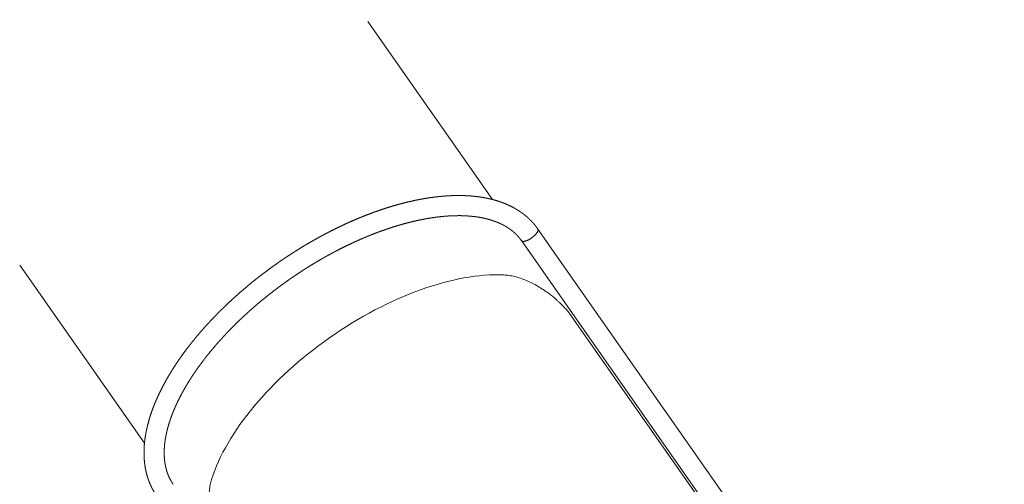
# Model space of a CAD drawing. Extents: x -21317 to 12283, y -19217 to 10483.
# Drawn here: x -5090 to -3234, y 3452 to 4328 of the extents above; entities that cross this region are included whole.
import ezdxf

# ---------------------------------------------------------------- set-up
doc = ezdxf.new("R2010")
doc.units = 0
doc.header["$MEASUREMENT"] = 0
doc.layers.get('0').update_dxf_attribs({"linetype": 'CONTINUOUS'})
doc.layers.get('Defpoints').update_dxf_attribs({"linetype": 'CONTINUOUS'})
doc.layers.add('InterSystem-drawing', color=7, linetype='CONTINUOUS', lineweight=13)
doc.styles.add('arial', font='arial.ttf')
doc.dimstyles.new('IS_1-100(mm)', dxfattribs={"dimtxt": 200, "dimasz": 200, "dimexe": 20, "dimexo": 100, "dimgap": 20, "dimtad": 1, "dimdec": 0, "dimrnd": 0.5, "dimzin": 0, "dimtxsty": 'arial', "dimcen": 100, "dimclrd": 256, "dimclre": 256, "dimclrt": 256, "dimadec": 1, "dimazin": 0, "dimtfac": 1, "dimtdec": 0, "dimtmove": 0, "dimatfit": 3, "dimfxl": 1, "dimtfillclr": 256, "dimtolj": 1, "dimtzin": 0, "dimlwd": -1, "dimlwe": -1, "dimarcsym": 0})

# ---------------------------------------------------------------- blocks, each defined once
blk = doc.blocks.new('*D3')
for p, q in [((-6960.2, 5809.4), (6661.7, 5809.4)), ((6641.7, 5609.4), (6641.7, -8997.5)), ((495.6, -9197.5), (6661.7, -9197.5))]:
    blk.add_line(p, q)
at = {"ltscale": 100}
for points in [[(6675, 5609.4), (6608.4, 5609.4), (6641.7, 5809.4)], [(6608.4, -8997.5), (6675, -8997.5), (6641.7, -9197.5)]]:
    blk.add_solid(points, dxfattribs=at)
at = {"layer": 'Defpoints', "color": 0}
for p in [(-7060.2, 5809.4), (395.6, -9197.5), (6641.7, -9197.5)]:
    blk.add_point(p, dxfattribs=at)
at = {"ltscale": 100, "insert": (6501.5, -1694), "char_height": 200, "attachment_point": 5, "rotation": 90, "style": 'arial'}
blk.add_mtext('\\A1;15,00', dxfattribs=at)
blk = doc.blocks.new('*D4')
for p, q in [((-6977.5, 6728.9), (8161.7, 6728.9)), ((8141.7, 6528.9), (8141.7, -11483)), ((1366, -11683), (8161.7, -11683))]:
    blk.add_line(p, q)
at = {"ltscale": 100}
for points in [[(8175, 6528.9), (8108.4, 6528.9), (8141.7, 6728.9)], [(8108.4, -11483), (8175, -11483), (8141.7, -11683)]]:
    blk.add_solid(points, dxfattribs=at)
at = {"layer": 'Defpoints', "color": 0}
for p in [(-7077.5, 6728.9), (1266, -11683), (8141.7, -11683)]:
    blk.add_point(p, dxfattribs=at)
at = {"ltscale": 100, "insert": (8001.5, -2477.1), "char_height": 200, "attachment_point": 5, "rotation": 90, "style": 'arial'}
blk.add_mtext('\\A1;18,50', dxfattribs=at)

msp = doc.modelspace()

# ---------------------------------------------------------------- linework, layer by layer
at = {"layer": 'InterSystem-drawing'}
for p, q in [((-4433.7, 4324.3), (-4198.6, 3988.6)), ((-4433.7, 4324.3), (-4198.6, 3988.6)), ((-4113.3, 3933), (-3492.4, 3046.3)), ((-4113.3, 3933), (-3492.4, 3046.3)), ((-3577.7, 3101.8), (-4144.4, 3911.2)), ((-4144.4, 3911.2), (-3577.7, 3101.8)), ((-3577.7, 3101.8), (-4144.4, 3911.2)), ((-4144.4, 3911.2), (-3577.7, 3101.8)), ((-5089.8, 3864.8), (-4854.7, 3529.1)), ((-5089.8, 3864.8), (-4854.7, 3529.1)), ((-4053.5, 3773.6), (-3656.1, 3206)), ((-4053.5, 3773.6), (-3656.1, 3206)), ((-4053.5, 3773.6), (-3656.1, 3206)), ((-4053.5, 3773.6), (-3656.1, 3206))]:
    msp.add_line(p, q, dxfattribs=at)
msp.add_ellipse((-4390.5, 3564.5), major_axis=(-328.1, -229.7), ratio=0.5, start_param=3.717036, end_param=5.707742, dxfattribs=at)
msp.add_ellipse((-4390.5, 3564.5), major_axis=(-328.1, -229.7), ratio=0.5, start_param=3.717036, end_param=5.707742, dxfattribs=at)
msp.add_ellipse((-4390.5, 3564.5), major_axis=(-328.1, -229.7), ratio=0.5, start_param=3.717036, end_param=5.707742, dxfattribs=at)
msp.add_ellipse((-4390.5, 3564.5), major_axis=(-328.1, -229.7), ratio=0.5, start_param=3.717036, end_param=5.707742, dxfattribs=at)
for points, degree, knots in [([(-4113.3, 3933), (-4113.9, 3933.8), (-4116.1, 3936.8), (-4118.4, 3939.7), (-4120.7, 3942.6), (-4123.2, 3945.4), (-4125.7, 3948.1), (-4128.4, 3950.7), (-4131, 3953.2), (-4133.6, 3955.6), (-4136.4, 3958), (-4139.2, 3960.2), (-4142.1, 3962.4), (-4145.1, 3964.6), (-4148.1, 3966.6), (-4151.2, 3968.6), (-4154.4, 3970.5), (-4157.6, 3972.4), (-4160.9, 3974.2), (-4164.2, 3975.9), (-4167.6, 3977.5), (-4171.1, 3979.1), (-4174.6, 3980.6), (-4178.2, 3982), (-4181.8, 3983.4), (-4185.5, 3984.7), (-4189.2, 3985.9), (-4193, 3987), (-4197.3, 3988.2), (-4201.6, 3989.3), (-4206, 3990.4), (-4210.4, 3991.3), (-4215, 3992.1), (-4219.5, 3992.9), (-4224.1, 3993.6), (-4228.8, 3994.2), (-4233.5, 3994.7), (-4238.3, 3995.2), (-4243.1, 3995.5), (-4248, 3995.8), (-4253, 3996), (-4257.9, 3996.1), (-4263, 3996.2), (-4268, 3996.1), (-4273.2, 3996), (-4278.3, 3995.8), (-4283.5, 3995.5), (-4288.8, 3995.2), (-4294.3, 3994.7), (-4299.8, 3994.2), (-4305.3, 3993.6), (-4310.9, 3992.8), (-4316.6, 3992.1), (-4322.2, 3991.2), (-4327.9, 3990.2), (-4333.7, 3989.2), (-4339.5, 3988.1), (-4345.3, 3986.9), (-4351.1, 3985.6), (-4357, 3984.3), (-4362.9, 3982.9), (-4368.8, 3981.3), (-4374.8, 3979.8), (-4380.7, 3978.1), (-4386.7, 3976.4), (-4392.8, 3974.5), (-4398.8, 3972.6), (-4404.9, 3970.7), (-4410.9, 3968.6), (-4416.9, 3966.5), (-4423, 3964.4), (-4429.1, 3962.1), (-4435.2, 3959.8), (-4441.3, 3957.4), (-4447.4, 3954.9), (-4453.5, 3952.4), (-4459.6, 3949.8), (-4465.7, 3947.2), (-4471.8, 3944.4), (-4477.9, 3941.6), (-4484, 3938.8), (-4490.2, 3935.8), (-4496.3, 3932.8), (-4502.4, 3929.8), (-4508.5, 3926.6), (-4514.6, 3923.5), (-4520.6, 3920.2), (-4526.7, 3916.9), (-4530.6, 3914.7), (-4534.6, 3912.5), (-4538.5, 3910.3), (-4542.4, 3908), (-4546.3, 3905.8), (-4550.2, 3903.5), (-4554.1, 3901.1), (-4558, 3898.8), (-4561.8, 3896.4), (-4565.7, 3894), (-4569.6, 3891.6), (-4573.4, 3889.2), (-4577.2, 3886.7), (-4581, 3884.2), (-4584.9, 3881.7), (-4588.7, 3879.2), (-4592.4, 3876.7), (-4596.2, 3874.1), (-4600, 3871.5), (-4603.7, 3868.9)], 1, [4.712389, 4.712389, 4.71637, 4.731333, 4.746295, 4.761258, 4.77622, 4.791183, 4.806146, 4.820528, 4.83491, 4.849292, 4.863674, 4.878056, 4.892438, 4.90682, 4.921203, 4.935585, 4.949967, 4.964349, 4.978731, 4.993113, 5.007495, 5.021877, 5.036259, 5.050641, 5.065024, 5.079406, 5.093788, 5.109743, 5.125699, 5.141655, 5.157611, 5.173566, 5.189522, 5.205478, 5.221433, 5.237389, 5.253345, 5.269301, 5.285256, 5.301212, 5.317168, 5.333123, 5.349079, 5.365035, 5.38099, 5.396946, 5.412902, 5.429397, 5.445893, 5.462389, 5.478884, 5.49538, 5.511876, 5.528371, 5.544867, 5.561362, 5.577858, 5.594354, 5.610849, 5.627345, 5.643841, 5.660336, 5.676832, 5.693327, 5.709823, 5.726319, 5.742814, 5.759194, 5.775574, 5.791954, 5.808334, 5.824714, 5.841094, 5.857474, 5.873854, 5.890234, 5.906613, 5.922993, 5.939373, 5.955753, 5.972133, 5.988513, 6.004893, 6.021273, 6.037653, 6.054033, 6.070413, 6.081051, 6.09169, 6.102328, 6.112967, 6.123606, 6.134244, 6.144883, 6.155522, 6.16616, 6.176799, 6.187438, 6.198076, 6.208715, 6.219353, 6.229992, 6.240631, 6.251269, 6.261908, 6.272547, 6.283185, 6.283185]), ([(-4113.3, 3933), (-4113.9, 3933.8), (-4116.1, 3936.8), (-4118.4, 3939.7), (-4120.7, 3942.6), (-4123.2, 3945.4), (-4125.7, 3948.1), (-4128.4, 3950.7), (-4131, 3953.2), (-4133.6, 3955.6), (-4136.4, 3958), (-4139.2, 3960.2), (-4142.1, 3962.4), (-4145.1, 3964.6), (-4148.1, 3966.6), (-4151.2, 3968.6), (-4154.4, 3970.5), (-4157.6, 3972.4), (-4160.9, 3974.2), (-4164.2, 3975.9), (-4167.6, 3977.5), (-4171.1, 3979.1), (-4174.6, 3980.6), (-4178.2, 3982), (-4181.8, 3983.4), (-4185.5, 3984.7), (-4189.2, 3985.9), (-4193, 3987), (-4197.3, 3988.2), (-4201.6, 3989.3), (-4206, 3990.4), (-4210.4, 3991.3), (-4215, 3992.1), (-4219.5, 3992.9), (-4224.1, 3993.6), (-4228.8, 3994.2), (-4233.5, 3994.7), (-4238.3, 3995.2), (-4243.1, 3995.5), (-4248, 3995.8), (-4253, 3996), (-4257.9, 3996.1), (-4263, 3996.2), (-4268, 3996.1), (-4273.2, 3996), (-4278.3, 3995.8), (-4283.5, 3995.5), (-4288.8, 3995.2), (-4294.3, 3994.7), (-4299.8, 3994.2), (-4305.3, 3993.6), (-4310.9, 3992.8), (-4316.6, 3992.1), (-4322.2, 3991.2), (-4327.9, 3990.2), (-4333.7, 3989.2), (-4339.5, 3988.1), (-4345.3, 3986.9), (-4351.1, 3985.6), (-4357, 3984.3), (-4362.9, 3982.9), (-4368.8, 3981.3), (-4374.8, 3979.8), (-4380.7, 3978.1), (-4386.7, 3976.4), (-4392.8, 3974.5), (-4398.8, 3972.6), (-4404.9, 3970.7), (-4410.9, 3968.6), (-4416.9, 3966.5), (-4423, 3964.4), (-4429.1, 3962.1), (-4435.2, 3959.8), (-4441.3, 3957.4), (-4447.4, 3954.9), (-4453.5, 3952.4), (-4459.6, 3949.8), (-4465.7, 3947.2), (-4471.8, 3944.4), (-4477.9, 3941.6), (-4484, 3938.8), (-4490.2, 3935.8), (-4496.3, 3932.8), (-4502.4, 3929.8), (-4508.5, 3926.6), (-4514.6, 3923.5), (-4520.6, 3920.2), (-4526.7, 3916.9), (-4530.6, 3914.7), (-4534.6, 3912.5), (-4538.5, 3910.3), (-4542.4, 3908), (-4546.3, 3905.8), (-4550.2, 3903.5), (-4554.1, 3901.1), (-4558, 3898.8), (-4561.8, 3896.4), (-4565.7, 3894), (-4569.6, 3891.6), (-4573.4, 3889.2), (-4577.2, 3886.7), (-4581, 3884.2), (-4584.9, 3881.7), (-4588.7, 3879.2), (-4592.4, 3876.7), (-4596.2, 3874.1), (-4600, 3871.5), (-4603.7, 3868.9)], 1, [4.712389, 4.712389, 4.71637, 4.731333, 4.746295, 4.761258, 4.77622, 4.791183, 4.806146, 4.820528, 4.83491, 4.849292, 4.863674, 4.878056, 4.892438, 4.90682, 4.921203, 4.935585, 4.949967, 4.964349, 4.978731, 4.993113, 5.007495, 5.021877, 5.036259, 5.050641, 5.065024, 5.079406, 5.093788, 5.109743, 5.125699, 5.141655, 5.157611, 5.173566, 5.189522, 5.205478, 5.221433, 5.237389, 5.253345, 5.269301, 5.285256, 5.301212, 5.317168, 5.333123, 5.349079, 5.365035, 5.38099, 5.396946, 5.412902, 5.429397, 5.445893, 5.462389, 5.478884, 5.49538, 5.511876, 5.528371, 5.544867, 5.561362, 5.577858, 5.594354, 5.610849, 5.627345, 5.643841, 5.660336, 5.676832, 5.693327, 5.709823, 5.726319, 5.742814, 5.759194, 5.775574, 5.791954, 5.808334, 5.824714, 5.841094, 5.857474, 5.873854, 5.890234, 5.906613, 5.922993, 5.939373, 5.955753, 5.972133, 5.988513, 6.004893, 6.021273, 6.037653, 6.054033, 6.070413, 6.081051, 6.09169, 6.102328, 6.112967, 6.123606, 6.134244, 6.144883, 6.155522, 6.16616, 6.176799, 6.187438, 6.198076, 6.208715, 6.219353, 6.229992, 6.240631, 6.251269, 6.261908, 6.272547, 6.283185, 6.283185]), ([(-4144.4, 3911.2), (-4146, 3913.4), (-4147.7, 3915.6), (-4149.5, 3917.8), (-4151.4, 3920), (-4153.7, 3922.3), (-4156, 3924.6), (-4158.4, 3926.8), (-4160.9, 3928.9), (-4163.5, 3931), (-4166.3, 3933), (-4169.1, 3934.9), (-4172, 3936.8), (-4175.1, 3938.6), (-4178.2, 3940.4), (-4181.5, 3942), (-4184.8, 3943.6), (-4188.3, 3945.1), (-4191.9, 3946.6), (-4195.5, 3947.9), (-4199.3, 3949.2), (-4203.2, 3950.4), (-4207.2, 3951.5), (-4211.3, 3952.6), (-4215.5, 3953.5), (-4219.1, 3954.3), (-4222.8, 3955), (-4226.6, 3955.6), (-4230.4, 3956.1), (-4234.3, 3956.6), (-4238.3, 3957), (-4242.4, 3957.4), (-4246.5, 3957.7), (-4250.6, 3957.9), (-4254.9, 3958.1), (-4259.1, 3958.2), (-4263.5, 3958.2), (-4267.9, 3958.1), (-4272.4, 3958), (-4276.9, 3957.8), (-4281.4, 3957.6), (-4286.1, 3957.3), (-4290.7, 3956.9), (-4295.5, 3956.4), (-4300.2, 3955.9), (-4305, 3955.3), (-4309.8, 3954.6), (-4314.6, 3953.9), (-4319.5, 3953.1), (-4324.5, 3952.3), (-4329.4, 3951.3), (-4334.4, 3950.3), (-4339.5, 3949.3), (-4344.6, 3948.2), (-4349.7, 3947), (-4354.8, 3945.7), (-4360, 3944.4), (-4365.2, 3943), (-4370.4, 3941.5), (-4375.7, 3940), (-4381, 3938.4), (-4386.3, 3936.8), (-4391.6, 3935), (-4396.9, 3933.2), (-4402.3, 3931.4), (-4407.8, 3929.5), (-4413.2, 3927.5), (-4418.7, 3925.4), (-4424.2, 3923.3), (-4429.7, 3921.1), (-4435.2, 3918.9), (-4440.7, 3916.6), (-4446.2, 3914.2), (-4451.7, 3911.8), (-4457.3, 3909.3), (-4462.8, 3906.7), (-4468.3, 3904.1), (-4473.9, 3901.5), (-4479.4, 3898.8), (-4485, 3896), (-4490.5, 3893.2), (-4496, 3890.3), (-4501.6, 3887.3), (-4507.1, 3884.3), (-4512.6, 3881.3), (-4516.1, 3879.3), (-4519.6, 3877.3), (-4523.2, 3875.3), (-4526.7, 3873.2), (-4530.2, 3871.1), (-4533.7, 3869.1), (-4537.2, 3866.9), (-4540.7, 3864.8), (-4544.2, 3862.7), (-4547.7, 3860.5), (-4551.1, 3858.3), (-4554.6, 3856.1), (-4558, 3853.9), (-4561.5, 3851.6), (-4564.9, 3849.4), (-4568.3, 3847.1), (-4571.7, 3844.8), (-4575.1, 3842.5), (-4578.5, 3840.1), (-4581.9, 3837.8)], 1, [4.712389, 4.712389, 4.727799, 4.744346, 4.760893, 4.77744, 4.795923, 4.814406, 4.83289, 4.851373, 4.869856, 4.888339, 4.906822, 4.925305, 4.943788, 4.962271, 4.980754, 4.999237, 5.01772, 5.036204, 5.054687, 5.07317, 5.091653, 5.110136, 5.128619, 5.147102, 5.162768, 5.178434, 5.1941, 5.209765, 5.225431, 5.241097, 5.256763, 5.272429, 5.288095, 5.30376, 5.319426, 5.335092, 5.350758, 5.366424, 5.382089, 5.397755, 5.413421, 5.429087, 5.444753, 5.460419, 5.475894, 5.491369, 5.506844, 5.522319, 5.537794, 5.553269, 5.568745, 5.58422, 5.599695, 5.61517, 5.630645, 5.64612, 5.661595, 5.677071, 5.692546, 5.708021, 5.723496, 5.738971, 5.754446, 5.769921, 5.785543, 5.801164, 5.816785, 5.832407, 5.848028, 5.863649, 5.879271, 5.894892, 5.910514, 5.926135, 5.941756, 5.957378, 5.972999, 5.98862, 6.004242, 6.019863, 6.035484, 6.051106, 6.066727, 6.082348, 6.09239, 6.102432, 6.112474, 6.122516, 6.132558, 6.142599, 6.152641, 6.162683, 6.172725, 6.182767, 6.192809, 6.20285, 6.212892, 6.222934, 6.232976, 6.243018, 6.25306, 6.263102, 6.273143, 6.283185, 6.283185]), ([(-4144.4, 3911.2), (-4146, 3913.4), (-4147.7, 3915.6), (-4149.5, 3917.8), (-4151.4, 3920), (-4153.7, 3922.3), (-4156, 3924.6), (-4158.4, 3926.8), (-4160.9, 3928.9), (-4163.5, 3931), (-4166.3, 3933), (-4169.1, 3934.9), (-4172, 3936.8), (-4175.1, 3938.6), (-4178.2, 3940.4), (-4181.5, 3942), (-4184.8, 3943.6), (-4188.3, 3945.1), (-4191.9, 3946.6), (-4195.5, 3947.9), (-4199.3, 3949.2), (-4203.2, 3950.4), (-4207.2, 3951.5), (-4211.3, 3952.6), (-4215.5, 3953.5), (-4219.1, 3954.3), (-4222.8, 3955), (-4226.6, 3955.6), (-4230.4, 3956.1), (-4234.3, 3956.6), (-4238.3, 3957), (-4242.4, 3957.4), (-4246.5, 3957.7), (-4250.6, 3957.9), (-4254.9, 3958.1), (-4259.1, 3958.2), (-4263.5, 3958.2), (-4267.9, 3958.1), (-4272.4, 3958), (-4276.9, 3957.8), (-4281.4, 3957.6), (-4286.1, 3957.3), (-4290.7, 3956.9), (-4295.5, 3956.4), (-4300.2, 3955.9), (-4305, 3955.3), (-4309.8, 3954.6), (-4314.6, 3953.9), (-4319.5, 3953.1), (-4324.5, 3952.3), (-4329.4, 3951.3), (-4334.4, 3950.3), (-4339.5, 3949.3), (-4344.6, 3948.2), (-4349.7, 3947), (-4354.8, 3945.7), (-4360, 3944.4), (-4365.2, 3943), (-4370.4, 3941.5), (-4375.7, 3940), (-4381, 3938.4), (-4386.3, 3936.8), (-4391.6, 3935), (-4396.9, 3933.2), (-4402.3, 3931.4), (-4407.8, 3929.5), (-4413.2, 3927.5), (-4418.7, 3925.4), (-4424.2, 3923.3), (-4429.7, 3921.1), (-4435.2, 3918.9), (-4440.7, 3916.6), (-4446.2, 3914.2), (-4451.7, 3911.8), (-4457.3, 3909.3), (-4462.8, 3906.7), (-4468.3, 3904.1), (-4473.9, 3901.5), (-4479.4, 3898.8), (-4485, 3896), (-4490.5, 3893.2), (-4496, 3890.3), (-4501.6, 3887.3), (-4507.1, 3884.3), (-4512.6, 3881.3), (-4516.1, 3879.3), (-4519.6, 3877.3), (-4523.2, 3875.3), (-4526.7, 3873.2), (-4530.2, 3871.1), (-4533.7, 3869.1), (-4537.2, 3866.9), (-4540.7, 3864.8), (-4544.2, 3862.7), (-4547.7, 3860.5), (-4551.1, 3858.3), (-4554.6, 3856.1), (-4558, 3853.9), (-4561.5, 3851.6), (-4564.9, 3849.4), (-4568.3, 3847.1), (-4571.7, 3844.8), (-4575.1, 3842.5), (-4578.5, 3840.1), (-4581.9, 3837.8)], 1, [4.712389, 4.712389, 4.727799, 4.744346, 4.760893, 4.77744, 4.795923, 4.814406, 4.83289, 4.851373, 4.869856, 4.888339, 4.906822, 4.925305, 4.943788, 4.962271, 4.980754, 4.999237, 5.01772, 5.036204, 5.054687, 5.07317, 5.091653, 5.110136, 5.128619, 5.147102, 5.162768, 5.178434, 5.1941, 5.209765, 5.225431, 5.241097, 5.256763, 5.272429, 5.288095, 5.30376, 5.319426, 5.335092, 5.350758, 5.366424, 5.382089, 5.397755, 5.413421, 5.429087, 5.444753, 5.460419, 5.475894, 5.491369, 5.506844, 5.522319, 5.537794, 5.553269, 5.568745, 5.58422, 5.599695, 5.61517, 5.630645, 5.64612, 5.661595, 5.677071, 5.692546, 5.708021, 5.723496, 5.738971, 5.754446, 5.769921, 5.785543, 5.801164, 5.816785, 5.832407, 5.848028, 5.863649, 5.879271, 5.894892, 5.910514, 5.926135, 5.941756, 5.957378, 5.972999, 5.98862, 6.004242, 6.019863, 6.035484, 6.051106, 6.066727, 6.082348, 6.09239, 6.102432, 6.112474, 6.122516, 6.132558, 6.142599, 6.152641, 6.162683, 6.172725, 6.182767, 6.192809, 6.20285, 6.212892, 6.222934, 6.232976, 6.243018, 6.25306, 6.263102, 6.273143, 6.283185, 6.283185]), ([(-4144.4, 3911.2), (-4144.3, 3911.1), (-4144.2, 3910.9), (-4143.9, 3910.6), (-4143.7, 3910.5), (-4143.3, 3910.2), (-4143, 3910.1), (-4142.6, 3910), (-4142.3, 3909.9), (-4141.8, 3909.8), (-4141.4, 3909.7), (-4140.7, 3909.7), (-4140.3, 3909.7), (-4139.5, 3909.7), (-4139, 3909.8), (-4138.1, 3910), (-4137.7, 3910.1), (-4136.9, 3910.2), (-4136.7, 3910.3), (-4136.2, 3910.5), (-4135.9, 3910.5), (-4135.3, 3910.7), (-4135, 3910.8), (-4134.5, 3911), (-4134.2, 3911.2), (-4133.6, 3911.4), (-4133.3, 3911.5), (-4132.6, 3911.9), (-4132.2, 3912), (-4131.5, 3912.4), (-4131.1, 3912.6), (-4130.3, 3913), (-4130, 3913.2), (-4129.3, 3913.6), (-4128.9, 3913.8), (-4128.2, 3914.2), (-4127.8, 3914.5), (-4127, 3914.9), (-4126.7, 3915.2), (-4125.9, 3915.7), (-4125.6, 3915.9), (-4124.8, 3916.5), (-4124.3, 3916.8), (-4123.4, 3917.5), (-4123, 3917.9), (-4122.1, 3918.6), (-4121.6, 3919), (-4120.8, 3919.7), (-4120.4, 3920.1), (-4119.7, 3920.8), (-4119.3, 3921.1), (-4118.6, 3921.8), (-4118.3, 3922.2), (-4117.5, 3923), (-4117, 3923.6), (-4116.1, 3924.7), (-4115.6, 3925.3), (-4114.9, 3926.3), (-4114.6, 3926.8), (-4114, 3927.8), (-4113.8, 3928.2), (-4113.4, 3929.1), (-4113.2, 3929.5), (-4113, 3930.4), (-4112.9, 3930.8), (-4112.8, 3931.6), (-4112.9, 3931.9), (-4113, 3932.5), (-4113.2, 3932.8), (-4113.3, 3933)], 3, [0, 0, 0, 0, 2.218795, 2.218795, 4.43759, 4.43759, 6.656385, 6.656385, 8.87518, 8.87518, 11.331677, 11.331677, 13.788174, 13.788174, 16.244671, 16.244671, 18.701169, 18.701169, 19.890938, 19.890938, 21.080707, 21.080707, 22.270476, 22.270476, 23.460245, 23.460245, 24.795159, 24.795159, 26.130072, 26.130072, 27.464986, 27.464986, 28.799899, 28.799899, 30.058208, 30.058208, 31.316516, 31.316516, 32.574825, 32.574825, 33.833134, 33.833134, 35.47585, 35.47585, 37.118567, 37.118567, 38.761284, 38.761284, 40.404001, 40.404001, 41.976866, 41.976866, 43.549731, 43.549731, 46.421195, 46.421195, 49.292658, 49.292658, 52.164121, 52.164121, 55.035584, 55.035584, 58.384131, 58.384131, 61.732678, 61.732678, 65.081225, 65.081225, 68.429772, 68.429772, 68.429772, 68.429772]), ([(-4144.4, 3911.2), (-4144.3, 3911.1), (-4144.2, 3910.9), (-4143.9, 3910.6), (-4143.7, 3910.5), (-4143.3, 3910.2), (-4143, 3910.1), (-4142.6, 3910), (-4142.3, 3909.9), (-4141.8, 3909.8), (-4141.4, 3909.7), (-4140.7, 3909.7), (-4140.3, 3909.7), (-4139.5, 3909.7), (-4139, 3909.8), (-4138.1, 3910), (-4137.7, 3910.1), (-4136.9, 3910.2), (-4136.7, 3910.3), (-4136.2, 3910.5), (-4135.9, 3910.5), (-4135.3, 3910.7), (-4135, 3910.8), (-4134.5, 3911), (-4134.2, 3911.2), (-4133.6, 3911.4), (-4133.3, 3911.5), (-4132.6, 3911.9), (-4132.2, 3912), (-4131.5, 3912.4), (-4131.1, 3912.6), (-4130.3, 3913), (-4130, 3913.2), (-4129.3, 3913.6), (-4128.9, 3913.8), (-4128.2, 3914.2), (-4127.8, 3914.5), (-4127, 3914.9), (-4126.7, 3915.2), (-4125.9, 3915.7), (-4125.6, 3915.9), (-4124.8, 3916.5), (-4124.3, 3916.8), (-4123.4, 3917.5), (-4123, 3917.9), (-4122.1, 3918.6), (-4121.6, 3919), (-4120.8, 3919.7), (-4120.4, 3920.1), (-4119.7, 3920.8), (-4119.3, 3921.1), (-4118.6, 3921.8), (-4118.3, 3922.2), (-4117.5, 3923), (-4117, 3923.6), (-4116.1, 3924.7), (-4115.6, 3925.3), (-4114.9, 3926.3), (-4114.6, 3926.8), (-4114, 3927.8), (-4113.8, 3928.2), (-4113.4, 3929.1), (-4113.2, 3929.5), (-4113, 3930.4), (-4112.9, 3930.8), (-4112.8, 3931.6), (-4112.9, 3931.9), (-4113, 3932.5), (-4113.2, 3932.8), (-4113.3, 3933)], 3, [0, 0, 0, 0, 2.218795, 2.218795, 4.43759, 4.43759, 6.656385, 6.656385, 8.87518, 8.87518, 11.331677, 11.331677, 13.788174, 13.788174, 16.244671, 16.244671, 18.701169, 18.701169, 19.890938, 19.890938, 21.080707, 21.080707, 22.270476, 22.270476, 23.460245, 23.460245, 24.795159, 24.795159, 26.130072, 26.130072, 27.464986, 27.464986, 28.799899, 28.799899, 30.058208, 30.058208, 31.316516, 31.316516, 32.574825, 32.574825, 33.833134, 33.833134, 35.47585, 35.47585, 37.118567, 37.118567, 38.761284, 38.761284, 40.404001, 40.404001, 41.976866, 41.976866, 43.549731, 43.549731, 46.421195, 46.421195, 49.292658, 49.292658, 52.164121, 52.164121, 55.035584, 55.035584, 58.384131, 58.384131, 61.732678, 61.732678, 65.081225, 65.081225, 68.429772, 68.429772, 68.429772, 68.429772]), ([(-4603.7, 3868.9), (-4609.4, 3864.9), (-4615.1, 3860.8), (-4620.7, 3856.7), (-4626.3, 3852.5), (-4631.9, 3848.3), (-4637.4, 3844.1), (-4642.9, 3839.8), (-4648.3, 3835.5), (-4653.7, 3831.1), (-4659, 3826.7), (-4664.3, 3822.3), (-4669.6, 3817.8), (-4674.8, 3813.3), (-4679.9, 3808.8), (-4685, 3804.2), (-4690.1, 3799.6), (-4695.1, 3795), (-4700, 3790.3), (-4704.9, 3785.6), (-4709.7, 3780.9), (-4714.5, 3776.2), (-4719.2, 3771.4), (-4723.8, 3766.6), (-4728.4, 3761.8), (-4732.9, 3757), (-4737.4, 3752.1), (-4741.8, 3747.3), (-4746.1, 3742.4), (-4750.4, 3737.5), (-4754.5, 3732.6), (-4758.6, 3727.6), (-4762.7, 3722.7), (-4766.7, 3717.7), (-4770.5, 3712.8), (-4774.4, 3707.8), (-4778.1, 3702.8), (-4781.8, 3697.8), (-4785.4, 3692.9), (-4788.9, 3687.9), (-4792.3, 3682.9), (-4795.7, 3677.8), (-4798.9, 3672.8), (-4802.1, 3667.8), (-4805.3, 3662.7), (-4808.3, 3657.7), (-4811.2, 3652.7), (-4814.1, 3647.7), (-4816.9, 3642.6), (-4819.6, 3637.6), (-4822.1, 3632.6), (-4824.6, 3627.6), (-4827.1, 3622.7), (-4829.4, 3617.7), (-4831.6, 3612.7), (-4833.7, 3607.8), (-4835.8, 3602.9), (-4837.7, 3598), (-4839.6, 3593.1), (-4841.3, 3588.2), (-4843, 3583.3), (-4844.5, 3578.5), (-4846, 3573.6), (-4847.3, 3568.8), (-4848.6, 3564), (-4849.7, 3559.3), (-4850.8, 3554.5), (-4851.8, 3549.8), (-4852.6, 3545.1), (-4853.4, 3540.5), (-4854, 3535.8), (-4854.5, 3531.2), (-4855, 3526.6), (-4855.3, 3522.1), (-4855.5, 3517.6), (-4855.6, 3513.1), (-4855.6, 3508.6), (-4855.5, 3504.2), (-4855.2, 3499.9), (-4854.9, 3495.5), (-4854.4, 3491.2), (-4853.9, 3487.3), (-4853.3, 3483.4), (-4852.6, 3479.5), (-4851.7, 3475.6), (-4850.8, 3471.9), (-4849.8, 3468.1), (-4848.7, 3464.4), (-4847.4, 3460.7), (-4846.1, 3457.1), (-4844.7, 3453.6), (-4843.1, 3450.1), (-4841.5, 3446.6), (-4839.8, 3443.2), (-4838, 3439.9), (-4836, 3436.6), (-4834, 3433.4), (-4831.9, 3430.3), (-4831.7, 3430)], 1, [0, 0, 0.016269, 0.032539, 0.048808, 0.065078, 0.081347, 0.097617, 0.113886, 0.130156, 0.146425, 0.162694, 0.178964, 0.195233, 0.211503, 0.227772, 0.244042, 0.260311, 0.276581, 0.29285, 0.30912, 0.325389, 0.341698, 0.358007, 0.374316, 0.390625, 0.406934, 0.423243, 0.439552, 0.455862, 0.472171, 0.48848, 0.504789, 0.521098, 0.537407, 0.553716, 0.570025, 0.586334, 0.602643, 0.618952, 0.635261, 0.65157, 0.667998, 0.684425, 0.700852, 0.71728, 0.733707, 0.750134, 0.766561, 0.782989, 0.799416, 0.815843, 0.83227, 0.848698, 0.865125, 0.881552, 0.89798, 0.914407, 0.930834, 0.947261, 0.963689, 0.980116, 0.996574, 1.013031, 1.029489, 1.045947, 1.062405, 1.078862, 1.09532, 1.111778, 1.128235, 1.144693, 1.161151, 1.177609, 1.194066, 1.210524, 1.226982, 1.243439, 1.259897, 1.276355, 1.292812, 1.30927, 1.32458, 1.33989, 1.3552, 1.37051, 1.385819, 1.401129, 1.416439, 1.431749, 1.447059, 1.462369, 1.477678, 1.492988, 1.508298, 1.523608, 1.538918, 1.554228, 1.569537, 1.570796, 1.570796]), ([(-4603.7, 3868.9), (-4609.4, 3864.9), (-4615.1, 3860.8), (-4620.7, 3856.7), (-4626.3, 3852.5), (-4631.9, 3848.3), (-4637.4, 3844.1), (-4642.9, 3839.8), (-4648.3, 3835.5), (-4653.7, 3831.1), (-4659, 3826.7), (-4664.3, 3822.3), (-4669.6, 3817.8), (-4674.8, 3813.3), (-4679.9, 3808.8), (-4685, 3804.2), (-4690.1, 3799.6), (-4695.1, 3795), (-4700, 3790.3), (-4704.9, 3785.6), (-4709.7, 3780.9), (-4714.5, 3776.2), (-4719.2, 3771.4), (-4723.8, 3766.6), (-4728.4, 3761.8), (-4732.9, 3757), (-4737.4, 3752.1), (-4741.8, 3747.3), (-4746.1, 3742.4), (-4750.4, 3737.5), (-4754.5, 3732.6), (-4758.6, 3727.6), (-4762.7, 3722.7), (-4766.7, 3717.7), (-4770.5, 3712.8), (-4774.4, 3707.8), (-4778.1, 3702.8), (-4781.8, 3697.8), (-4785.4, 3692.9), (-4788.9, 3687.9), (-4792.3, 3682.9), (-4795.7, 3677.8), (-4798.9, 3672.8), (-4802.1, 3667.8), (-4805.3, 3662.7), (-4808.3, 3657.7), (-4811.2, 3652.7), (-4814.1, 3647.7), (-4816.9, 3642.6), (-4819.6, 3637.6), (-4822.1, 3632.6), (-4824.6, 3627.6), (-4827.1, 3622.7), (-4829.4, 3617.7), (-4831.6, 3612.7), (-4833.7, 3607.8), (-4835.8, 3602.9), (-4837.7, 3598), (-4839.6, 3593.1), (-4841.3, 3588.2), (-4843, 3583.3), (-4844.5, 3578.5), (-4846, 3573.6), (-4847.3, 3568.8), (-4848.6, 3564), (-4849.7, 3559.3), (-4850.8, 3554.5), (-4851.8, 3549.8), (-4852.6, 3545.1), (-4853.4, 3540.5), (-4854, 3535.8), (-4854.5, 3531.2), (-4855, 3526.6), (-4855.3, 3522.1), (-4855.5, 3517.6), (-4855.6, 3513.1), (-4855.6, 3508.6), (-4855.5, 3504.2), (-4855.2, 3499.9), (-4854.9, 3495.5), (-4854.4, 3491.2), (-4853.9, 3487.3), (-4853.3, 3483.4), (-4852.6, 3479.5), (-4851.7, 3475.6), (-4850.8, 3471.9), (-4849.8, 3468.1), (-4848.7, 3464.4), (-4847.4, 3460.7), (-4846.1, 3457.1), (-4844.7, 3453.6), (-4843.1, 3450.1), (-4841.5, 3446.6), (-4839.8, 3443.2), (-4838, 3439.9), (-4836, 3436.6), (-4834, 3433.4), (-4831.9, 3430.3), (-4831.7, 3430)], 1, [0, 0, 0.016269, 0.032539, 0.048808, 0.065078, 0.081347, 0.097617, 0.113886, 0.130156, 0.146425, 0.162694, 0.178964, 0.195233, 0.211503, 0.227772, 0.244042, 0.260311, 0.276581, 0.29285, 0.30912, 0.325389, 0.341698, 0.358007, 0.374316, 0.390625, 0.406934, 0.423243, 0.439552, 0.455862, 0.472171, 0.48848, 0.504789, 0.521098, 0.537407, 0.553716, 0.570025, 0.586334, 0.602643, 0.618952, 0.635261, 0.65157, 0.667998, 0.684425, 0.700852, 0.71728, 0.733707, 0.750134, 0.766561, 0.782989, 0.799416, 0.815843, 0.83227, 0.848698, 0.865125, 0.881552, 0.89798, 0.914407, 0.930834, 0.947261, 0.963689, 0.980116, 0.996574, 1.013031, 1.029489, 1.045947, 1.062405, 1.078862, 1.09532, 1.111778, 1.128235, 1.144693, 1.161151, 1.177609, 1.194066, 1.210524, 1.226982, 1.243439, 1.259897, 1.276355, 1.292812, 1.30927, 1.32458, 1.33989, 1.3552, 1.37051, 1.385819, 1.401129, 1.416439, 1.431749, 1.447059, 1.462369, 1.477678, 1.492988, 1.508298, 1.523608, 1.538918, 1.554228, 1.569537, 1.570796, 1.570796]), ([(-4177.8, 3846.4), (-4174.5, 3846.3), (-4171.1, 3846), (-4164, 3844.9), (-4160.5, 3844.2), (-4153.2, 3842.4), (-4149.6, 3841.3), (-4142.3, 3838.9), (-4138.6, 3837.5), (-4131.3, 3834.4), (-4127.7, 3832.7), (-4120.5, 3829.1), (-4116.9, 3827.2), (-4110, 3823.1), (-4106.6, 3821), (-4099.9, 3816.6), (-4096.7, 3814.3), (-4091.1, 3810.2), (-4088.6, 3808.3), (-4083.6, 3804.2), (-4081, 3802), (-4077.1, 3798.6), (-4075.8, 3797.5), (-4073.3, 3795.1), (-4072.1, 3793.9), (-4069.6, 3791.5), (-4068.3, 3790.3), (-4065.9, 3787.9), (-4064.7, 3786.6), (-4062.7, 3784.5), (-4061.8, 3783.5), (-4060, 3781.6), (-4059.1, 3780.5), (-4057.4, 3778.5), (-4056.5, 3777.5), (-4054.9, 3775.5), (-4054.2, 3774.5), (-4053.5, 3773.6)], 3, [119.794685, 119.794685, 119.794685, 119.794685, 134.346282, 134.346282, 148.897879, 148.897879, 163.449477, 163.449477, 178.001074, 178.001074, 192.552671, 192.552671, 207.104269, 207.104269, 221.655866, 221.655866, 236.207463, 236.207463, 247.36455, 247.36455, 258.521636, 258.521636, 264.10018, 264.10018, 269.678723, 269.678723, 275.257266, 275.257266, 280.835809, 280.835809, 284.771958, 284.771958, 288.708106, 288.708106, 292.644254, 292.644254, 296.580402, 296.580402, 296.580402, 296.580402]), ([(-4177.8, 3846.4), (-4174.5, 3846.3), (-4171.1, 3846), (-4164, 3844.9), (-4160.5, 3844.2), (-4153.2, 3842.4), (-4149.6, 3841.3), (-4142.3, 3838.9), (-4138.6, 3837.5), (-4131.3, 3834.4), (-4127.7, 3832.7), (-4120.5, 3829.1), (-4116.9, 3827.2), (-4110, 3823.1), (-4106.6, 3821), (-4099.9, 3816.6), (-4096.7, 3814.3), (-4091.1, 3810.2), (-4088.6, 3808.3), (-4083.6, 3804.2), (-4081, 3802), (-4077.1, 3798.6), (-4075.8, 3797.5), (-4073.3, 3795.1), (-4072.1, 3793.9), (-4069.6, 3791.5), (-4068.3, 3790.3), (-4065.9, 3787.9), (-4064.7, 3786.6), (-4062.7, 3784.5), (-4061.8, 3783.5), (-4060, 3781.6), (-4059.1, 3780.5), (-4057.4, 3778.5), (-4056.5, 3777.5), (-4054.9, 3775.5), (-4054.2, 3774.5), (-4053.5, 3773.6)], 3, [119.794685, 119.794685, 119.794685, 119.794685, 134.346282, 134.346282, 148.897879, 148.897879, 163.449477, 163.449477, 178.001074, 178.001074, 192.552671, 192.552671, 207.104269, 207.104269, 221.655866, 221.655866, 236.207463, 236.207463, 247.36455, 247.36455, 258.521636, 258.521636, 264.10018, 264.10018, 269.678723, 269.678723, 275.257266, 275.257266, 280.835809, 280.835809, 284.771958, 284.771958, 288.708106, 288.708106, 292.644254, 292.644254, 296.580402, 296.580402, 296.580402, 296.580402]), ([(-4177.8, 3846.4), (-4174.5, 3846.3), (-4171.1, 3846), (-4164, 3844.9), (-4160.5, 3844.2), (-4153.2, 3842.4), (-4149.6, 3841.3), (-4142.3, 3838.9), (-4138.6, 3837.5), (-4131.3, 3834.4), (-4127.7, 3832.7), (-4120.5, 3829.1), (-4116.9, 3827.2), (-4110, 3823.1), (-4106.6, 3821), (-4099.9, 3816.6), (-4096.7, 3814.3), (-4091.1, 3810.2), (-4088.6, 3808.3), (-4083.6, 3804.2), (-4081, 3802), (-4077.1, 3798.6), (-4075.8, 3797.5), (-4073.3, 3795.1), (-4072.1, 3793.9), (-4069.6, 3791.5), (-4068.3, 3790.3), (-4065.9, 3787.9), (-4064.7, 3786.6), (-4062.7, 3784.5), (-4061.8, 3783.5), (-4060, 3781.6), (-4059.1, 3780.5), (-4057.4, 3778.5), (-4056.5, 3777.5), (-4054.9, 3775.5), (-4054.2, 3774.5), (-4053.5, 3773.6)], 3, [119.794685, 119.794685, 119.794685, 119.794685, 134.346282, 134.346282, 148.897879, 148.897879, 163.449477, 163.449477, 178.001074, 178.001074, 192.552671, 192.552671, 207.104269, 207.104269, 221.655866, 221.655866, 236.207463, 236.207463, 247.36455, 247.36455, 258.521636, 258.521636, 264.10018, 264.10018, 269.678723, 269.678723, 275.257266, 275.257266, 280.835809, 280.835809, 284.771958, 284.771958, 288.708106, 288.708106, 292.644254, 292.644254, 296.580402, 296.580402, 296.580402, 296.580402]), ([(-4177.8, 3846.4), (-4174.5, 3846.3), (-4171.1, 3846), (-4164, 3844.9), (-4160.5, 3844.2), (-4153.2, 3842.4), (-4149.6, 3841.3), (-4142.3, 3838.9), (-4138.6, 3837.5), (-4131.3, 3834.4), (-4127.7, 3832.7), (-4120.5, 3829.1), (-4116.9, 3827.2), (-4110, 3823.1), (-4106.6, 3821), (-4099.9, 3816.6), (-4096.7, 3814.3), (-4091.1, 3810.2), (-4088.6, 3808.3), (-4083.6, 3804.2), (-4081, 3802), (-4077.1, 3798.6), (-4075.8, 3797.5), (-4073.3, 3795.1), (-4072.1, 3793.9), (-4069.6, 3791.5), (-4068.3, 3790.3), (-4065.9, 3787.9), (-4064.7, 3786.6), (-4062.7, 3784.5), (-4061.8, 3783.5), (-4060, 3781.6), (-4059.1, 3780.5), (-4057.4, 3778.5), (-4056.5, 3777.5), (-4054.9, 3775.5), (-4054.2, 3774.5), (-4053.5, 3773.6)], 3, [119.794685, 119.794685, 119.794685, 119.794685, 134.346282, 134.346282, 148.897879, 148.897879, 163.449477, 163.449477, 178.001074, 178.001074, 192.552671, 192.552671, 207.104269, 207.104269, 221.655866, 221.655866, 236.207463, 236.207463, 247.36455, 247.36455, 258.521636, 258.521636, 264.10018, 264.10018, 269.678723, 269.678723, 275.257266, 275.257266, 280.835809, 280.835809, 284.771958, 284.771958, 288.708106, 288.708106, 292.644254, 292.644254, 296.580402, 296.580402, 296.580402, 296.580402]), ([(-4581.9, 3837.8), (-4587.2, 3834), (-4592.4, 3830.3), (-4597.6, 3826.5), (-4602.8, 3822.6), (-4607.9, 3818.8), (-4613, 3814.9), (-4618.1, 3810.9), (-4623.1, 3806.9), (-4628.1, 3802.9), (-4633.1, 3798.9), (-4638, 3794.8), (-4642.8, 3790.7), (-4647.6, 3786.5), (-4652.4, 3782.4), (-4657.1, 3778.2), (-4661.8, 3774), (-4666.4, 3769.7), (-4671, 3765.5), (-4675.5, 3761.2), (-4680, 3756.9), (-4684.4, 3752.5), (-4688.7, 3748.2), (-4693, 3743.8), (-4697.2, 3739.5), (-4701.4, 3735.1), (-4705.5, 3730.7), (-4709.6, 3726.2), (-4713.6, 3721.8), (-4717.5, 3717.4), (-4721.3, 3712.9), (-4725.1, 3708.5), (-4728.9, 3704), (-4732.5, 3699.5), (-4736.1, 3695.1), (-4739.7, 3690.6), (-4743.1, 3686.1), (-4746.5, 3681.6), (-4749.8, 3677.1), (-4753.1, 3672.7), (-4756.3, 3668.2), (-4759.3, 3663.8), (-4762.3, 3659.3), (-4765.3, 3654.9), (-4768.1, 3650.5), (-4770.9, 3646.1), (-4773.6, 3641.7), (-4776.2, 3637.3), (-4778.8, 3632.9), (-4781.2, 3628.6), (-4783.6, 3624.2), (-4786, 3619.9), (-4788.2, 3615.6), (-4790.3, 3611.3), (-4792.4, 3607), (-4794.4, 3602.8), (-4796.3, 3598.6), (-4798.1, 3594.4), (-4799.9, 3590.2), (-4801.6, 3586.1), (-4803.1, 3581.9), (-4804.6, 3577.9), (-4806, 3573.9), (-4807.4, 3569.9), (-4808.6, 3565.9), (-4809.8, 3562), (-4810.9, 3558.1), (-4811.9, 3554.3), (-4812.8, 3550.4), (-4813.6, 3546.7), (-4814.4, 3542.9), (-4815.1, 3539.3), (-4815.7, 3535.6), (-4816.2, 3532), (-4816.6, 3528.4), (-4817, 3524.9), (-4817.2, 3521.5), (-4817.4, 3518.1), (-4817.6, 3514.7), (-4817.6, 3511.4), (-4817.6, 3508.1), (-4817.4, 3504.7), (-4817.2, 3501.4), (-4817, 3498.2), (-4816.6, 3495), (-4816.2, 3491.9), (-4815.6, 3488.8), (-4815, 3485.8), (-4814.4, 3482.8), (-4813.6, 3479.9), (-4812.8, 3477.1), (-4811.9, 3474.3), (-4810.9, 3471.5), (-4809.9, 3468.9), (-4808.8, 3466.2), (-4807.6, 3463.7), (-4806.3, 3461.2), (-4805, 3458.7), (-4803.5, 3456.3), (-4802.1, 3454), (-4800.6, 3451.8)], 1, [0, 0, 0.015726, 0.031452, 0.047178, 0.062904, 0.07863, 0.094356, 0.110082, 0.125807, 0.141533, 0.157259, 0.172985, 0.188711, 0.204437, 0.220163, 0.235889, 0.251615, 0.267341, 0.283067, 0.298793, 0.314519, 0.330206, 0.345894, 0.361581, 0.377269, 0.392956, 0.408644, 0.424331, 0.440019, 0.455707, 0.471394, 0.487082, 0.502769, 0.518457, 0.534144, 0.549832, 0.565519, 0.581207, 0.596894, 0.612582, 0.62827, 0.643838, 0.659407, 0.674976, 0.690545, 0.706114, 0.721683, 0.737252, 0.75282, 0.768389, 0.783958, 0.799527, 0.815096, 0.830665, 0.846234, 0.861802, 0.877371, 0.89294, 0.908509, 0.924078, 0.939647, 0.955097, 0.970547, 0.985997, 1.001448, 1.016898, 1.032348, 1.047798, 1.063248, 1.078698, 1.094149, 1.109599, 1.125049, 1.140499, 1.155949, 1.1714, 1.18685, 1.2023, 1.21775, 1.2332, 1.248651, 1.264797, 1.280943, 1.297089, 1.313235, 1.329382, 1.345528, 1.361674, 1.37782, 1.393967, 1.410113, 1.426259, 1.442405, 1.458552, 1.474698, 1.490844, 1.50699, 1.523137, 1.539283, 1.555429, 1.570796, 1.570796]), ([(-4581.9, 3837.8), (-4587.2, 3834), (-4592.4, 3830.3), (-4597.6, 3826.5), (-4602.8, 3822.6), (-4607.9, 3818.8), (-4613, 3814.9), (-4618.1, 3810.9), (-4623.1, 3806.9), (-4628.1, 3802.9), (-4633.1, 3798.9), (-4638, 3794.8), (-4642.8, 3790.7), (-4647.6, 3786.5), (-4652.4, 3782.4), (-4657.1, 3778.2), (-4661.8, 3774), (-4666.4, 3769.7), (-4671, 3765.5), (-4675.5, 3761.2), (-4680, 3756.9), (-4684.4, 3752.5), (-4688.7, 3748.2), (-4693, 3743.8), (-4697.2, 3739.5), (-4701.4, 3735.1), (-4705.5, 3730.7), (-4709.6, 3726.2), (-4713.6, 3721.8), (-4717.5, 3717.4), (-4721.3, 3712.9), (-4725.1, 3708.5), (-4728.9, 3704), (-4732.5, 3699.5), (-4736.1, 3695.1), (-4739.7, 3690.6), (-4743.1, 3686.1), (-4746.5, 3681.6), (-4749.8, 3677.1), (-4753.1, 3672.7), (-4756.3, 3668.2), (-4759.3, 3663.8), (-4762.3, 3659.3), (-4765.3, 3654.9), (-4768.1, 3650.5), (-4770.9, 3646.1), (-4773.6, 3641.7), (-4776.2, 3637.3), (-4778.8, 3632.9), (-4781.2, 3628.6), (-4783.6, 3624.2), (-4786, 3619.9), (-4788.2, 3615.6), (-4790.3, 3611.3), (-4792.4, 3607), (-4794.4, 3602.8), (-4796.3, 3598.6), (-4798.1, 3594.4), (-4799.9, 3590.2), (-4801.6, 3586.1), (-4803.1, 3581.9), (-4804.6, 3577.9), (-4806, 3573.9), (-4807.4, 3569.9), (-4808.6, 3565.9), (-4809.8, 3562), (-4810.9, 3558.1), (-4811.9, 3554.3), (-4812.8, 3550.4), (-4813.6, 3546.7), (-4814.4, 3542.9), (-4815.1, 3539.3), (-4815.7, 3535.6), (-4816.2, 3532), (-4816.6, 3528.4), (-4817, 3524.9), (-4817.2, 3521.5), (-4817.4, 3518.1), (-4817.6, 3514.7), (-4817.6, 3511.4), (-4817.6, 3508.1), (-4817.4, 3504.7), (-4817.2, 3501.4), (-4817, 3498.2), (-4816.6, 3495), (-4816.2, 3491.9), (-4815.6, 3488.8), (-4815, 3485.8), (-4814.4, 3482.8), (-4813.6, 3479.9), (-4812.8, 3477.1), (-4811.9, 3474.3), (-4810.9, 3471.5), (-4809.9, 3468.9), (-4808.8, 3466.2), (-4807.6, 3463.7), (-4806.3, 3461.2), (-4805, 3458.7), (-4803.5, 3456.3), (-4802.1, 3454), (-4800.6, 3451.8)], 1, [0, 0, 0.015726, 0.031452, 0.047178, 0.062904, 0.07863, 0.094356, 0.110082, 0.125807, 0.141533, 0.157259, 0.172985, 0.188711, 0.204437, 0.220163, 0.235889, 0.251615, 0.267341, 0.283067, 0.298793, 0.314519, 0.330206, 0.345894, 0.361581, 0.377269, 0.392956, 0.408644, 0.424331, 0.440019, 0.455707, 0.471394, 0.487082, 0.502769, 0.518457, 0.534144, 0.549832, 0.565519, 0.581207, 0.596894, 0.612582, 0.62827, 0.643838, 0.659407, 0.674976, 0.690545, 0.706114, 0.721683, 0.737252, 0.75282, 0.768389, 0.783958, 0.799527, 0.815096, 0.830665, 0.846234, 0.861802, 0.877371, 0.89294, 0.908509, 0.924078, 0.939647, 0.955097, 0.970547, 0.985997, 1.001448, 1.016898, 1.032348, 1.047798, 1.063248, 1.078698, 1.094149, 1.109599, 1.125049, 1.140499, 1.155949, 1.1714, 1.18685, 1.2023, 1.21775, 1.2332, 1.248651, 1.264797, 1.280943, 1.297089, 1.313235, 1.329382, 1.345528, 1.361674, 1.37782, 1.393967, 1.410113, 1.426259, 1.442405, 1.458552, 1.474698, 1.490844, 1.50699, 1.523137, 1.539283, 1.555429, 1.570796, 1.570796]), ([(-4702.3, 3319.3), (-4702.9, 3320.2), (-4703.6, 3321.2), (-4705, 3323.4), (-4705.6, 3324.6), (-4707, 3326.9), (-4707.6, 3328.1), (-4708.9, 3330.4), (-4709.4, 3331.6), (-4710.8, 3334.2), (-4711.5, 3335.8), (-4713, 3338.9), (-4713.7, 3340.5), (-4715.1, 3343.7), (-4715.8, 3345.2), (-4717.1, 3348.4), (-4717.8, 3350), (-4719.6, 3354.8), (-4720.8, 3358), (-4722.9, 3364.1), (-4723.9, 3367.2), (-4725.8, 3373.8), (-4726.9, 3377.6), (-4728.7, 3385.4), (-4729.6, 3389.3), (-4731, 3397.2), (-4731.6, 3401.2), (-4732.6, 3409.2), (-4732.9, 3413.2), (-4733.3, 3421.1), (-4733.3, 3425), (-4733.1, 3432.7), (-4732.9, 3436.5), (-4732.1, 3443.9), (-4731.5, 3447.5), (-4730.1, 3454.5), (-4729.3, 3457.8), (-4728.3, 3461)], 3, [0.939858, 0.939858, 0.939858, 0.939858, 4.876006, 4.876006, 8.812155, 8.812155, 12.748303, 12.748303, 16.684451, 16.684451, 22.262995, 22.262995, 27.841538, 27.841538, 33.420081, 33.420081, 38.998624, 38.998624, 50.155711, 50.155711, 61.312797, 61.312797, 75.864395, 75.864395, 90.415992, 90.415992, 104.967589, 104.967589, 119.519187, 119.519187, 134.070784, 134.070784, 148.622381, 148.622381, 163.173979, 163.173979, 177.725576, 177.725576, 177.725576, 177.725576]), ([(-4702.3, 3319.3), (-4702.9, 3320.2), (-4703.6, 3321.2), (-4705, 3323.4), (-4705.6, 3324.6), (-4707, 3326.9), (-4707.6, 3328.1), (-4708.9, 3330.4), (-4709.4, 3331.6), (-4710.8, 3334.2), (-4711.5, 3335.8), (-4713, 3338.9), (-4713.7, 3340.5), (-4715.1, 3343.7), (-4715.8, 3345.2), (-4717.1, 3348.4), (-4717.8, 3350), (-4719.6, 3354.8), (-4720.8, 3358), (-4722.9, 3364.1), (-4723.9, 3367.2), (-4725.8, 3373.8), (-4726.9, 3377.6), (-4728.7, 3385.4), (-4729.6, 3389.3), (-4731, 3397.2), (-4731.6, 3401.2), (-4732.6, 3409.2), (-4732.9, 3413.2), (-4733.3, 3421.1), (-4733.3, 3425), (-4733.1, 3432.7), (-4732.9, 3436.5), (-4732.1, 3443.9), (-4731.5, 3447.5), (-4730.1, 3454.5), (-4729.3, 3457.8), (-4728.3, 3461)], 3, [0.939858, 0.939858, 0.939858, 0.939858, 4.876006, 4.876006, 8.812155, 8.812155, 12.748303, 12.748303, 16.684451, 16.684451, 22.262995, 22.262995, 27.841538, 27.841538, 33.420081, 33.420081, 38.998624, 38.998624, 50.155711, 50.155711, 61.312797, 61.312797, 75.864395, 75.864395, 90.415992, 90.415992, 104.967589, 104.967589, 119.519187, 119.519187, 134.070784, 134.070784, 148.622381, 148.622381, 163.173979, 163.173979, 177.725576, 177.725576, 177.725576, 177.725576]), ([(-4702.3, 3319.3), (-4702.9, 3320.2), (-4703.6, 3321.2), (-4705, 3323.4), (-4705.6, 3324.6), (-4707, 3326.9), (-4707.6, 3328.1), (-4708.9, 3330.4), (-4709.4, 3331.6), (-4710.8, 3334.2), (-4711.5, 3335.8), (-4713, 3338.9), (-4713.7, 3340.5), (-4715.1, 3343.7), (-4715.8, 3345.2), (-4717.1, 3348.4), (-4717.8, 3350), (-4719.6, 3354.8), (-4720.8, 3358), (-4722.9, 3364.1), (-4723.9, 3367.2), (-4725.8, 3373.8), (-4726.9, 3377.6), (-4728.7, 3385.4), (-4729.6, 3389.3), (-4731, 3397.2), (-4731.6, 3401.2), (-4732.6, 3409.2), (-4732.9, 3413.2), (-4733.3, 3421.1), (-4733.3, 3425), (-4733.1, 3432.7), (-4732.9, 3436.5), (-4732.1, 3443.9), (-4731.5, 3447.5), (-4730.1, 3454.5), (-4729.3, 3457.8), (-4728.3, 3461)], 3, [0.939858, 0.939858, 0.939858, 0.939858, 4.876006, 4.876006, 8.812155, 8.812155, 12.748303, 12.748303, 16.684451, 16.684451, 22.262995, 22.262995, 27.841538, 27.841538, 33.420081, 33.420081, 38.998624, 38.998624, 50.155711, 50.155711, 61.312797, 61.312797, 75.864395, 75.864395, 90.415992, 90.415992, 104.967589, 104.967589, 119.519187, 119.519187, 134.070784, 134.070784, 148.622381, 148.622381, 163.173979, 163.173979, 177.725576, 177.725576, 177.725576, 177.725576]), ([(-4702.3, 3319.3), (-4702.9, 3320.2), (-4703.6, 3321.2), (-4705, 3323.4), (-4705.6, 3324.6), (-4707, 3326.9), (-4707.6, 3328.1), (-4708.9, 3330.4), (-4709.4, 3331.6), (-4710.8, 3334.2), (-4711.5, 3335.8), (-4713, 3338.9), (-4713.7, 3340.5), (-4715.1, 3343.7), (-4715.8, 3345.2), (-4717.1, 3348.4), (-4717.8, 3350), (-4719.6, 3354.8), (-4720.8, 3358), (-4722.9, 3364.1), (-4723.9, 3367.2), (-4725.8, 3373.8), (-4726.9, 3377.6), (-4728.7, 3385.4), (-4729.6, 3389.3), (-4731, 3397.2), (-4731.6, 3401.2), (-4732.6, 3409.2), (-4732.9, 3413.2), (-4733.3, 3421.1), (-4733.3, 3425), (-4733.1, 3432.7), (-4732.9, 3436.5), (-4732.1, 3443.9), (-4731.5, 3447.5), (-4730.1, 3454.5), (-4729.3, 3457.8), (-4728.3, 3461)], 3, [0.939858, 0.939858, 0.939858, 0.939858, 4.876006, 4.876006, 8.812155, 8.812155, 12.748303, 12.748303, 16.684451, 16.684451, 22.262995, 22.262995, 27.841538, 27.841538, 33.420081, 33.420081, 38.998624, 38.998624, 50.155711, 50.155711, 61.312797, 61.312797, 75.864395, 75.864395, 90.415992, 90.415992, 104.967589, 104.967589, 119.519187, 119.519187, 134.070784, 134.070784, 148.622381, 148.622381, 163.173979, 163.173979, 177.725576, 177.725576, 177.725576, 177.725576])]:
    msp.add_open_spline(points, degree=degree, knots=knots, dxfattribs=at)

# ---------------------------------------------------------------- dimensions: what is measured, and where the dimension line sits
for base, p1, p2, text, picture, middle in [((8141.7, -11683), (-7077.5, 6728.9), (1266, -11683), '18,50', '*D4', (8001.5, -2477.1)), ((6641.7, -9197.5), (-7060.2, 5809.4), (395.6, -9197.5), '15,00', '*D3', (6501.5, -1694))]:
    dim = msp.add_linear_dim(base=base, p1=p1, p2=p2, angle=90, text=text, dimstyle='IS_1-100(mm)')
    dim.commit()
    dim.dimension.update_dxf_attribs({"geometry": picture, "text_midpoint": middle})

doc.saveas('drawing.dxf')
